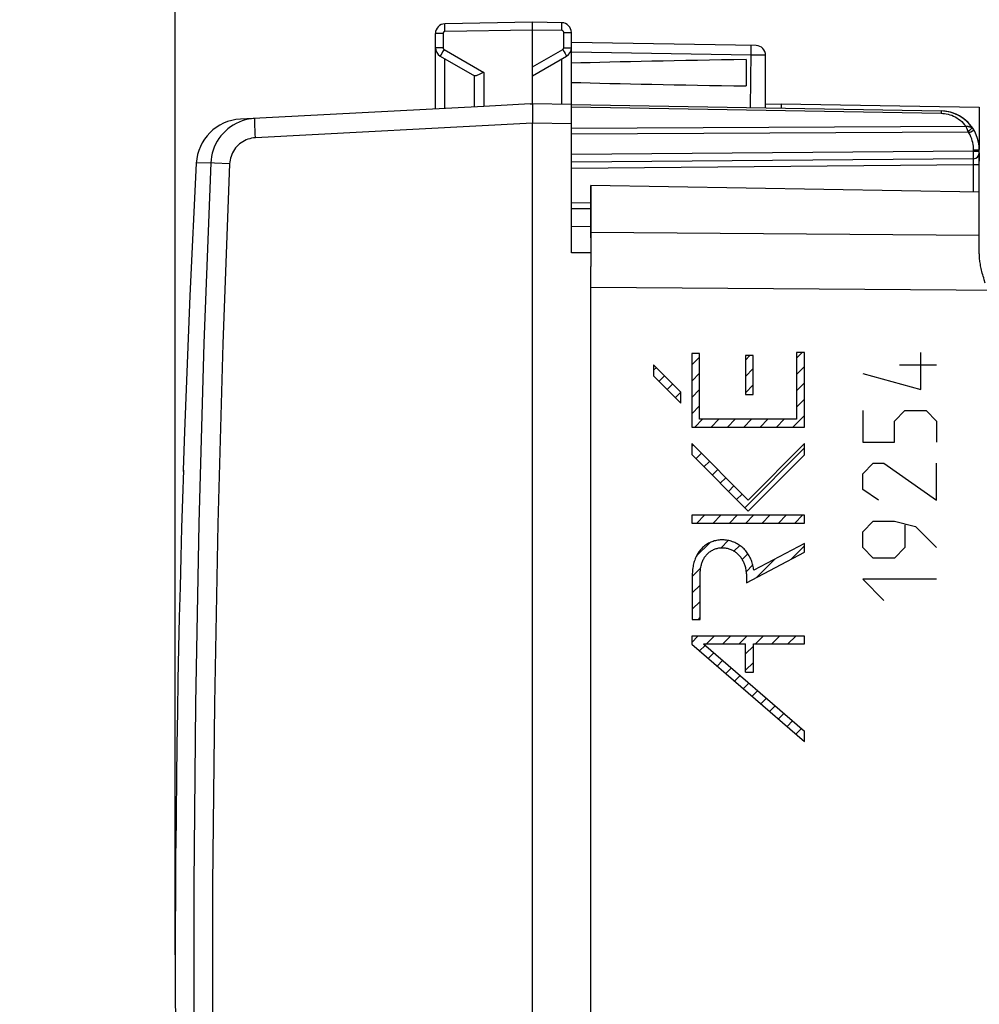
# Model space of a CAD drawing. Units: millimetres. Extents: x 36 to 162, y 82 to 156.
# Drawn here: x 36 to 61, y 106 to 131 of the extents above; entities that cross this region are included whole.
import ezdxf

# ---------------------------------------------------------------- set-up
doc = ezdxf.new("R2010")
doc.units = ezdxf.units.MM
doc.header["$LTSCALE"] = 16.335
doc.layers.get('0').update_dxf_attribs({"linetype": 'CONTINUOUS'})
for name, color, linetype in [('ASSI', 7, 'CONTINUOUS'), ('C_CORPO', 7, 'CONTINUOUS'), ('RACCORDO', 7, 'CONTINUOUS')]:
    doc.layers.add(name, color=color, linetype=linetype)
doc.styles.get("Standard").update_dxf_attribs({"font": 'txt', "width": 0.8})
doc.dimstyles.new('DIMSTYLE_1', dxfattribs={"dimtxt": 3, "dimasz": 3, "dimexe": 1.5, "dimexo": 0.5, "dimgap": 0.75, "dimtad": 1, "dimtxsty": 'STANDARD', "dimblk": '_FILLED', "dimblk1": '_FILLED', "dimblk2": '_FILLED', "dimcen": 0.09, "dimadec": 0, "dimazin": 0, "dimtfac": 1, "dimtofl": 0, "dimtmove": 0, "dimatfit": 3, "dimldrblk": '_FILLED', "dimfxl": 1, "dimtolj": 1, "dimarcsym": 0})

# ---------------------------------------------------------------- blocks, each defined once
blk = doc.blocks.new('_FILLED')
at = {"color": 0, "linetype": 'BYBLOCK'}
blk.add_solid([(0, 0), (-1, 0.3167), (-1, -0.3167)], dxfattribs=at)
blk = doc.blocks.new('*D2')
at = {"color": 7, "linetype": 'CONTINUOUS'}
for p, q in [((40.154, 106.805), (40.154, 153.2)), ((78.654, 120.193), (78.654, 153.2)), ((40.154, 151.7), (59.404, 151.7)), ((78.654, 151.7), (59.404, 151.7))]:
    blk.add_line(p, q, dxfattribs=at)
at = {"color": 7, "linetype": 'CONTINUOUS', "xscale": 3, "yscale": 3, "zscale": 3, "rotation": 180}
blk.add_blockref('_FILLED', (40.154, 151.7), dxfattribs=at)
at = {"color": 7, "linetype": 'CONTINUOUS', "xscale": 3, "yscale": 3, "zscale": 3}
blk.add_blockref('_FILLED', (78.654, 151.7), dxfattribs=at)
at = {"color": 7, "linetype": 'CONTINUOUS', "insert": (59.404, 155.45), "char_height": 3, "width": 12.53571, "attachment_point": 2, "line_spacing_factor": 0.9}
blk.add_mtext('38,5', dxfattribs=at)
blk = doc.blocks.new('*D3')
at = {"color": 7, "linetype": 'CONTINUOUS'}
for p, q in [((40.154, 106.805), (40.154, 143.2)), ((49.354, 131.105), (49.354, 143.2)), ((40.154, 141.7), (36.154, 141.7)), ((36.154, 141.7), (44.754, 141.7)), ((53.354, 141.7), (44.754, 141.7)), ((49.354, 141.7), (53.354, 141.7))]:
    blk.add_line(p, q, dxfattribs=at)
at = {"color": 7, "linetype": 'CONTINUOUS', "xscale": 3, "yscale": 3, "zscale": 3}
blk.add_blockref('_FILLED', (40.154, 141.7), dxfattribs=at)
at = {"color": 7, "linetype": 'CONTINUOUS', "xscale": 3, "yscale": 3, "zscale": 3, "rotation": 180}
blk.add_blockref('_FILLED', (49.354, 141.7), dxfattribs=at)
at = {"color": 7, "linetype": 'CONTINUOUS', "insert": (44.754, 145.45), "char_height": 3, "width": 9.64286, "attachment_point": 2, "line_spacing_factor": 0.9}
blk.add_mtext('9,2', dxfattribs=at)

msp = doc.modelspace()

# ---------------------------------------------------------------- linework, layer by layer
at = {"color": 7, "linetype": 'CONTINUOUS'}
for p, q in [((49.354, 84.405), (49.354, 128.205)), ((50.854, 124.869), (50.854, 124.523)), ((53.454, 121.989), (53.656, 122.19)), ((54.836, 122.111), (54.951, 122.225)), ((56.149, 122.163), (56.291, 122.305)), ((52.472, 121.847), (52.543, 121.917)), ((54.836, 121.69), (55.037, 121.891)), ((56.149, 121.743), (56.351, 121.945)), ((52.611, 121.565), (52.753, 121.707)), ((53.454, 121.569), (53.656, 121.77)), ((52.821, 121.355), (52.963, 121.497)), ((54.836, 121.27), (55.037, 121.471)), ((56.149, 121.323), (56.351, 121.525)), ((53.031, 121.145), (53.172, 121.287)), ((53.454, 121.149), (53.656, 121.35)), ((53.454, 120.729), (53.656, 120.93)), ((56.149, 120.903), (56.351, 121.105)), ((56.051, 120.385), (56.351, 120.685)), ((53.531, 120.385), (53.732, 120.586)), ((53.951, 120.385), (54.152, 120.586)), ((54.371, 120.385), (54.572, 120.586)), ((54.791, 120.385), (54.992, 120.586)), ((55.211, 120.385), (55.412, 120.586)), ((55.631, 120.385), (55.832, 120.586)), ((53.451, 119.885), (53.49, 119.924)), ((53.557, 119.571), (53.7, 119.714)), ((54.817, 118.311), (56.358, 119.852)), ((53.767, 119.361), (53.91, 119.504)), ((53.977, 119.151), (54.12, 119.294)), ((54.187, 118.941), (54.33, 119.084)), ((54.397, 118.731), (54.54, 118.874)), ((54.607, 118.521), (54.75, 118.664)), ((53.582, 117.916), (53.784, 118.118)), ((54.002, 117.916), (54.204, 118.118)), ((54.422, 117.916), (54.624, 118.118)), ((54.842, 117.916), (55.044, 118.118)), ((55.262, 117.916), (55.464, 118.118)), ((55.682, 117.916), (55.884, 118.118)), ((56.102, 117.916), (56.304, 118.118)), ((53.577, 117.071), (53.916, 117.41)), ((54.207, 117.281), (54.393, 117.467)), ((54.54, 117.194), (54.687, 117.341)), ((56.003, 116.977), (56.358, 117.332)), ((54.748, 116.982), (54.894, 117.128)), ((54.851, 116.665), (55.024, 116.838)), ((55.119, 116.513), (55.599, 116.993)), ((53.466, 116.54), (53.682, 116.756)), ((53.466, 116.12), (53.668, 116.322)), ((53.466, 115.7), (53.668, 115.902)), ((53.623, 115.437), (53.668, 115.482)), ((53.451, 114.845), (53.612, 115.006)), ((53.83, 114.804), (54.032, 115.006)), ((54.25, 114.804), (54.452, 115.006)), ((54.67, 114.804), (54.872, 115.006)), ((55.09, 114.804), (55.292, 115.006)), ((55.51, 114.804), (55.712, 115.006)), ((55.93, 114.804), (56.132, 115.006)), ((56.35, 114.804), (56.358, 114.812)), ((53.652, 114.625), (53.795, 114.768)), ((53.877, 114.431), (54.02, 114.574)), ((54.836, 114.55), (55.038, 114.752)), ((54.103, 114.236), (54.246, 114.379)), ((54.836, 114.13), (55.038, 114.332)), ((54.328, 114.042), (54.471, 114.185)), ((54.554, 113.848), (54.697, 113.99)), ((54.779, 113.653), (54.922, 113.796)), ((55.005, 113.459), (55.148, 113.602)), ((55.23, 113.264), (55.373, 113.407)), ((55.456, 113.07), (55.599, 113.213)), ((55.682, 112.875), (55.824, 113.018)), ((55.907, 112.681), (56.05, 112.824)), ((56.133, 112.486), (56.276, 112.629))]:
    msp.add_line(p, q, dxfattribs=at)
at = {"color": 253, "linetype": 'CONTINUOUS'}
for p, q in [((53.454, 122.281), (53.454, 120.385)), ((53.656, 122.281), (53.454, 122.281)), ((53.656, 120.586), (53.656, 122.281)), ((54.836, 122.225), (54.836, 121.225)), ((55.037, 122.225), (54.836, 122.225)), ((55.037, 121.225), (55.037, 122.225)), ((56.149, 122.305), (56.149, 120.586)), ((56.351, 122.305), (56.149, 122.305)), ((56.351, 120.385), (56.351, 122.305)), ((59.347, 121.355), (59.347, 122.305)), ((52.472, 121.988), (52.472, 121.703)), ((53.172, 121.288), (52.472, 121.988)), ((58.804, 121.989), (59.754, 121.989)), ((52.472, 121.703), (53.172, 121.003)), ((57.854, 121.762), (59.347, 121.355)), ((53.172, 121.003), (53.172, 121.288)), ((54.836, 121.225), (55.037, 121.225)), ((57.854, 120.812), (57.854, 119.998)), ((58.669, 120.541), (58.94, 120.812)), ((58.94, 120.812), (59.483, 120.812)), ((59.483, 120.812), (59.754, 120.541)), ((53.454, 120.385), (56.351, 120.385)), ((56.149, 120.586), (53.656, 120.586)), ((58.669, 119.998), (58.669, 120.541)), ((59.754, 120.541), (59.754, 119.998)), ((53.451, 119.963), (53.451, 119.678)), ((54.906, 118.507), (53.451, 119.963)), ((56.358, 119.96), (54.906, 118.507)), ((56.358, 119.674), (56.358, 119.96)), ((57.854, 119.998), (58.669, 119.998)), ((53.451, 119.678), (54.906, 118.222)), ((54.906, 118.222), (56.358, 119.674)), ((57.854, 119.184), (58.126, 119.455)), ((58.126, 119.455), (58.397, 119.455)), ((58.397, 119.455), (59.754, 118.505)), ((59.754, 118.505), (59.754, 119.455)), ((57.854, 118.777), (57.854, 119.184)), ((58.261, 118.505), (57.854, 118.777)), ((53.457, 118.118), (53.457, 117.916)), ((56.358, 118.118), (53.457, 118.118)), ((56.358, 117.916), (56.358, 118.118)), ((53.457, 117.916), (56.358, 117.916)), ((57.854, 117.691), (58.126, 117.962)), ((58.126, 117.962), (58.669, 117.962)), ((58.669, 117.962), (59.211, 117.827)), ((58.94, 117.872), (58.94, 117.284)), ((57.854, 117.284), (57.854, 117.691)), ((59.211, 117.827), (59.754, 117.284)), ((56.358, 117.391), (55.051, 116.705)), ((56.358, 117.164), (56.358, 117.391)), ((54.859, 116.377), (56.358, 117.164)), ((58.126, 117.012), (57.854, 117.284)), ((58.94, 117.284), (58.669, 117.012)), ((58.669, 117.012), (58.126, 117.012)), ((53.466, 116.582), (53.466, 115.437)), ((53.668, 115.437), (53.668, 116.582)), ((54.859, 116.544), (54.859, 116.377)), ((57.854, 116.469), (58.397, 115.927)), ((59.754, 116.469), (57.854, 116.469)), ((53.466, 115.437), (53.668, 115.437)), ((53.451, 115.006), (53.451, 114.799)), ((56.358, 115.006), (53.451, 115.006)), ((53.451, 114.799), (56.358, 112.292)), ((53.753, 114.804), (56.358, 112.558)), ((53.753, 114.804), (54.836, 114.804)), ((54.836, 114.083), (54.836, 114.804)), ((55.038, 114.083), (55.038, 114.804)), ((55.038, 114.804), (56.358, 114.804)), ((56.358, 114.804), (56.358, 115.006)), ((54.836, 114.083), (55.038, 114.083)), ((56.358, 112.292), (56.358, 112.558))]:
    msp.add_line(p, q, dxfattribs=at)
for points in [[(55.051, 116.705), (55.046, 116.736), (55.041, 116.768), (55.034, 116.799), (55.027, 116.83), (55.018, 116.861), (55.009, 116.892), (54.998, 116.923), (54.987, 116.953), (54.974, 116.983), (54.961, 117.012), (54.947, 117.041), (54.931, 117.07), (54.915, 117.098), (54.898, 117.125), (54.88, 117.151), (54.861, 117.177), (54.841, 117.202), (54.82, 117.226), (54.798, 117.249), (54.775, 117.272), (54.751, 117.293), (54.726, 117.314), (54.701, 117.333), (54.674, 117.351), (54.647, 117.368), (54.619, 117.384), (54.591, 117.399), (54.562, 117.413), (54.532, 117.426), (54.502, 117.437), (54.471, 117.447), (54.441, 117.456), (54.41, 117.464), (54.378, 117.471), (54.347, 117.476), (54.315, 117.48), (54.283, 117.482), (54.251, 117.484), (54.219, 117.484), (54.187, 117.482), (54.156, 117.48), (54.124, 117.476), (54.093, 117.47), (54.062, 117.463), (54.031, 117.455), (54.001, 117.446), (53.971, 117.435), (53.942, 117.424), (53.913, 117.41), (53.885, 117.396), (53.858, 117.38), (53.831, 117.364), (53.805, 117.346), (53.779, 117.327), (53.755, 117.306), (53.732, 117.285), (53.709, 117.263), (53.688, 117.239), (53.667, 117.215), (53.648, 117.19), (53.629, 117.164), (53.612, 117.137), (53.596, 117.109), (53.58, 117.081), (53.566, 117.052), (53.553, 117.022), (53.541, 116.992), (53.53, 116.962), (53.519, 116.931), (53.51, 116.901), (53.501, 116.866), (53.493, 116.831), (53.485, 116.796), (53.48, 116.76), (53.475, 116.725), (53.471, 116.689), (53.468, 116.654), (53.467, 116.618), (53.466, 116.582)], [(53.668, 116.582), (53.668, 116.611), (53.669, 116.64), (53.671, 116.669), (53.674, 116.698), (53.678, 116.727), (53.682, 116.756), (53.687, 116.784), (53.694, 116.813), (53.701, 116.841), (53.707, 116.864), (53.714, 116.887), (53.722, 116.909), (53.731, 116.931), (53.74, 116.953), (53.75, 116.975), (53.761, 116.996), (53.773, 117.016), (53.785, 117.036), (53.798, 117.056), (53.812, 117.075), (53.827, 117.093), (53.843, 117.11), (53.859, 117.127), (53.877, 117.143), (53.895, 117.158), (53.913, 117.173), (53.933, 117.187), (53.952, 117.199), (53.973, 117.211), (53.994, 117.223), (54.015, 117.233), (54.037, 117.242), (54.059, 117.251), (54.082, 117.258), (54.105, 117.265), (54.128, 117.27), (54.152, 117.275), (54.175, 117.278), (54.199, 117.28), (54.223, 117.282), (54.246, 117.282), (54.27, 117.281), (54.294, 117.28), (54.317, 117.277), (54.341, 117.273), (54.364, 117.268), (54.387, 117.262), (54.41, 117.255), (54.433, 117.247), (54.455, 117.239), (54.477, 117.229), (54.498, 117.219), (54.519, 117.207), (54.54, 117.195), (54.56, 117.183), (54.579, 117.169), (54.598, 117.155), (54.616, 117.14), (54.634, 117.124), (54.651, 117.107), (54.668, 117.09), (54.684, 117.073), (54.699, 117.054), (54.713, 117.036), (54.727, 117.016), (54.74, 116.996), (54.752, 116.976), (54.763, 116.955), (54.774, 116.934), (54.784, 116.913), (54.793, 116.891), (54.802, 116.869), (54.81, 116.846), (54.818, 116.824), (54.824, 116.801), (54.832, 116.773), (54.838, 116.745), (54.844, 116.716), (54.849, 116.688), (54.853, 116.659), (54.856, 116.63), (54.858, 116.601), (54.859, 116.572), (54.859, 116.544)]]:
    msp.add_lwpolyline(points, dxfattribs=at)
at = {"layer": 'ASSI', "color": 7, "linetype": 'CONTINUOUS'}
for p, q in [((49.354, 130.805), (47.1, 130.766)), ((49.354, 128.705), (49.354, 130.805)), ((50.109, 130.792), (49.354, 130.805)), ((46.854, 128.574), (46.854, 130.516)), ((50.354, 124.873), (50.354, 130.542)), ((55.109, 130.205), (50.354, 130.288)), ((46.979, 129.933), (47.859, 129.425)), ((49.354, 129.428), (50.229, 129.933)), ((54.854, 129.845), (54.854, 129.166)), ((55.354, 128.6), (55.354, 129.955)), ((47.854, 129.428), (47.854, 128.627)), ((48.1, 128.639), (41.835, 128.311)), ((49.295, 128.702), (49.354, 128.705)), ((49.353, 128.614), (49.354, 128.334)), ((50.354, 128.688), (49.354, 128.705)), ((55.353, 128.698), (55.754, 128.705)), ((55.754, 128.705), (55.754, 128.593)), ((55.754, 128.705), (60.854, 128.616)), ((60.854, 128.616), (60.854, 127.528)), ((42.209, 128.331), (42.168, 128.328)), ((49.354, 128.334), (49.354, 128.205)), ((60.854, 127.441), (60.854, 127.227)), ((50.854, 126.605), (50.854, 124.869)), ((60.854, 126.431), (50.854, 126.605)), ((60.854, 124.852), (60.854, 126.431)), ((50.354, 125.555), (50.854, 125.546)), ((50.854, 124.869), (50.354, 124.873)), ((50.854, 88.087), (50.854, 124.523))]:
    msp.add_line(p, q, dxfattribs=at)
at = {"layer": 'ASSI', "color": 253, "linetype": 'CONTINUOUS'}
for p, q in [((47.051, 130.516), (46.854, 130.516)), ((47.051, 130.516), (47.051, 130.15)), ((47.099, 130.618), (47.099, 130.666)), ((47.1, 130.566), (47.099, 130.618)), ((49.354, 130.605), (47.1, 130.566)), ((50.109, 130.592), (49.354, 130.605)), ((50.109, 130.644), (50.11, 130.692)), ((50.109, 130.592), (50.109, 130.644)), ((50.11, 130.692), (50.11, 130.733)), ((50.158, 130.15), (50.158, 130.542)), ((50.158, 130.542), (50.354, 130.542)), ((47.051, 130.15), (46.854, 130.15)), ((47.016, 130.001), (46.998, 129.969)), ((47.038, 130.04), (47.016, 130.001)), ((47.076, 130.106), (47.038, 130.04)), ((47.076, 130.106), (48.1, 129.515)), ((49.354, 129.657), (50.133, 130.106)), ((50.133, 130.106), (50.171, 130.04)), ((50.158, 130.15), (50.354, 130.15)), ((50.171, 130.04), (50.193, 130.001)), ((54.983, 129.957), (50.354, 130.038)), ((54.965, 128.607), (54.984, 130.022)), ((54.984, 130.082), (54.985, 130.134)), ((54.984, 130.022), (54.984, 130.082)), ((47.1, 128.587), (47.1, 129.863)), ((50.109, 128.692), (50.109, 129.863)), ((55.089, 129.956), (54.983, 129.957)), ((55.214, 129.954), (55.089, 129.956)), ((55.287, 129.954), (55.214, 129.954)), ((55.322, 129.954), (55.287, 129.954)), ((48.1, 129.515), (48.1, 128.639)), ((42.168, 128.328), (42.125, 128.323)), ((42.217, 127.935), (42.212, 128.034)), ((49.354, 128.205), (42.222, 127.831)), ((50.354, 128.188), (49.354, 128.205)), ((42.222, 127.831), (42.217, 127.935)), ((41.072, 127.183), (40.699, 127.175)), ((41.558, 127.162), (41.17, 127.179)), ((60.854, 125.319), (50.854, 125.391)), ((63.417, 123.886), (50.854, 123.977))]:
    msp.add_line(p, q, dxfattribs=at)
for points in [[(47.099, 130.666), (47.099, 130.707), (47.099, 130.724), (47.099, 130.739), (47.099, 130.751), (47.099, 130.759), (47.1, 130.764), (47.1, 130.766)], [(50.11, 130.733), (50.11, 130.751), (50.11, 130.765), (50.11, 130.777), (50.109, 130.785), (50.109, 130.79), (50.109, 130.792)], [(47.1, 130.566), (47.095, 130.565), (47.09, 130.565), (47.085, 130.563), (47.08, 130.561), (47.075, 130.559), (47.071, 130.556), (47.067, 130.553), (47.063, 130.549), (47.06, 130.545), (47.057, 130.541), (47.055, 130.536), (47.053, 130.531), (47.052, 130.526), (47.051, 130.521), (47.051, 130.516)], [(50.158, 130.542), (50.158, 130.547), (50.157, 130.552), (50.155, 130.557), (50.154, 130.562), (50.151, 130.567), (50.148, 130.571), (50.145, 130.575), (50.142, 130.579), (50.138, 130.582), (50.133, 130.585), (50.129, 130.587), (50.124, 130.589), (50.119, 130.591), (50.114, 130.592), (50.109, 130.592)], [(47.051, 130.15), (47.051, 130.145), (47.052, 130.141), (47.053, 130.137), (47.054, 130.132), (47.056, 130.128), (47.058, 130.125), (47.06, 130.121), (47.063, 130.117), (47.065, 130.114), (47.069, 130.111), (47.072, 130.109), (47.076, 130.106)], [(50.133, 130.106), (50.137, 130.109), (50.14, 130.111), (50.143, 130.114), (50.146, 130.117), (50.149, 130.121), (50.151, 130.124), (50.153, 130.128), (50.155, 130.132), (50.156, 130.137), (50.157, 130.141), (50.158, 130.145), (50.158, 130.15)], [(50.193, 130.001), (50.21, 129.969), (50.217, 129.957), (50.223, 129.947), (50.227, 129.939), (50.229, 129.935), (50.229, 129.933)], [(54.985, 130.134), (54.985, 130.155), (54.984, 130.173), (54.984, 130.188), (54.984, 130.198), (54.983, 130.205), (54.983, 130.207)], [(46.998, 129.969), (46.991, 129.957), (46.986, 129.947), (46.982, 129.939), (46.98, 129.935), (46.979, 129.933)], [(55.354, 129.955), (55.354, 129.955), (55.351, 129.954), (55.345, 129.954), (55.335, 129.954), (55.322, 129.954)], [(41.878, 128.266), (41.8, 128.236), (41.723, 128.2), (41.65, 128.159), (41.579, 128.113), (41.512, 128.062), (41.449, 128.006), (41.389, 127.946), (41.334, 127.882), (41.284, 127.814), (41.238, 127.743), (41.198, 127.669), (41.163, 127.593), (41.133, 127.514), (41.109, 127.433), (41.091, 127.351), (41.079, 127.267), (41.072, 127.183)], [(42.125, 128.323), (42.041, 128.31), (41.959, 128.291), (41.878, 128.266)], [(42.212, 128.034), (42.209, 128.125), (42.208, 128.165), (42.207, 128.202), (42.206, 128.235), (42.206, 128.264), (42.206, 128.287), (42.206, 128.306), (42.207, 128.32), (42.208, 128.328), (42.209, 128.331)], [(42.222, 127.831), (42.173, 127.827), (42.124, 127.819), (42.077, 127.808), (42.03, 127.794), (41.984, 127.776), (41.939, 127.755), (41.896, 127.731), (41.854, 127.704), (41.815, 127.674), (41.778, 127.642), (41.743, 127.607), (41.711, 127.57), (41.682, 127.53), (41.655, 127.488), (41.632, 127.445), (41.611, 127.401), (41.594, 127.354), (41.58, 127.307), (41.569, 127.26), (41.562, 127.211), (41.558, 127.162)], [(41.072, 127.183), (40.897, 122.546), (40.766, 117.907), (40.678, 113.267), (40.635, 108.626), (40.635, 103.985), (40.678, 99.344), (40.766, 94.704), (40.897, 90.065), (41.072, 85.427)], [(41.17, 127.179), (41.076, 127.183), (41.072, 127.183)], [(41.558, 127.162), (41.383, 122.529), (41.252, 117.894), (41.165, 113.26), (41.121, 108.624), (41.121, 103.987), (41.165, 99.351), (41.252, 94.716), (41.383, 90.082), (41.558, 85.448)]]:
    msp.add_lwpolyline(points, dxfattribs=at)
at = {"layer": 'ASSI', "color": 7, "linetype": 'CONTINUOUS'}
for points in [[(48.1, 129.515), (48.069, 129.501), (48.011, 129.475)], [(48.011, 129.475), (47.985, 129.463), (47.96, 129.453), (47.938, 129.443), (47.917, 129.436), (47.9, 129.43), (47.885, 129.426), (47.874, 129.424), (47.865, 129.423), (47.859, 129.425)], [(49.354, 128.705), (49.354, 128.703), (49.353, 128.698), (49.353, 128.688), (49.353, 128.675), (49.353, 128.658), (49.353, 128.614)], [(40.699, 127.175), (40.536, 123.767), (40.398, 120.276), (40.365, 119.274)], [(61.007, 124.09), (60.98, 124.18), (60.967, 124.224), (60.955, 124.267), (60.943, 124.309), (60.932, 124.35), (60.922, 124.39), (60.912, 124.429), (60.904, 124.467), (60.896, 124.504), (60.888, 124.54), (60.882, 124.576), (60.876, 124.61), (60.871, 124.644), (60.866, 124.676), (60.863, 124.708), (60.86, 124.738), (60.857, 124.768), (60.856, 124.797), (60.855, 124.825), (60.854, 124.852)], [(40.167, 109.546), (40.154, 106.302), (40.17, 102.808), (40.215, 99.314), (40.292, 95.82)]]:
    msp.add_lwpolyline(points, dxfattribs=at)
for centre, radius, start, end in [((47.104, 130.516), 0.25, 91, 179.9874), ((50.104, 130.542), 0.25, 0, 88.9874), ((47.104, 130.15), 0.25, 180, 239.9962), ((50.104, 130.15), 0.25, 300, 359.9962), ((55.104, 129.955), 0.25, 0, 89), ((59.854, 127.522), 1, 33.9061, 89), ((41.898, 127.113), 1.2, 93, 177.0092), ((59.854, 127.522), 1, 0.3629, 3.7966)]:
    msp.add_arc(centre, radius, start, end, dxfattribs=at)
for centre, major_axis, ratio, start_param, end_param in [((72.502, 129.505), (26.33, 0), 0.017368, 2.305328, 2.570193), ((72.502, 129.505), (26.33, 0), 0.017368, -2.570193, -2.305328), ((49.374, 128.206), (57.288, 3.002), 0.008716, 1.57171, 1.59258)]:
    msp.add_ellipse(centre, major_axis=major_axis, ratio=ratio, start_param=start_param, end_param=end_param, dxfattribs=at)
at = {"layer": 'C_CORPO', "color": 7, "linetype": 'CONTINUOUS'}
for p, q in [((55.354, 128.698), (55.754, 128.705)), ((55.754, 128.705), (55.754, 128.593)), ((55.754, 128.705), (60.854, 128.616)), ((60.854, 128.616), (60.854, 127.528)), ((60.854, 127.441), (60.854, 127.227)), ((50.854, 125.253), (50.854, 126.605)), ((60.854, 126.431), (50.854, 126.605)), ((60.854, 124.852), (60.854, 126.431)), ((50.854, 88.087), (50.854, 124.523))]:
    msp.add_line(p, q, dxfattribs=at)
at = {"layer": 'C_CORPO', "color": 253, "linetype": 'CONTINUOUS'}
for p, q in [((60.854, 125.319), (50.854, 125.391)), ((63.417, 123.886), (50.854, 123.977))]:
    msp.add_line(p, q, dxfattribs=at)
at = {"layer": 'C_CORPO', "color": 7, "linetype": 'CONTINUOUS'}
msp.add_lwpolyline([(61.007, 124.09), (60.98, 124.18), (60.967, 124.224), (60.955, 124.267), (60.943, 124.309), (60.932, 124.35), (60.922, 124.39), (60.912, 124.429), (60.904, 124.467), (60.896, 124.504), (60.888, 124.54), (60.882, 124.576), (60.876, 124.61), (60.871, 124.644), (60.866, 124.676), (60.863, 124.708), (60.86, 124.738), (60.857, 124.768), (60.856, 124.797), (60.855, 124.825), (60.854, 124.852)], dxfattribs=at)
at = {"layer": 'RACCORDO', "color": 7, "linetype": 'CONTINUOUS'}
for p, q in [((50.354, 128.688), (59.872, 128.522)), ((60.854, 126.431), (60.854, 127.522)), ((60.706, 127.291), (50.354, 127.201)), ((50.854, 126.005), (50.354, 126.001))]:
    msp.add_line(p, q, dxfattribs=at)
at = {"layer": 'RACCORDO', "color": 253, "linetype": 'CONTINUOUS'}
for p, q in [((50.354, 128.629), (59.87, 128.463)), ((59.871, 128.503), (59.87, 128.463)), ((60.512, 128.121), (50.354, 128.069)), ((60.569, 127.98), (50.354, 127.927)), ((60.569, 127.98), (60.61, 128.025)), ((60.588, 127.956), (60.636, 127.985)), ((60.61, 128.025), (60.634, 128.051)), ((60.634, 128.051), (60.652, 128.071)), ((60.636, 127.985), (60.677, 128.01)), ((60.677, 128.01), (60.697, 128.022)), ((60.707, 127.491), (50.354, 127.401)), ((60.707, 127.491), (60.707, 127.522)), ((60.707, 127.522), (60.854, 127.522)), ((60.707, 127.426), (60.707, 127.491)), ((60.707, 127.491), (60.854, 127.491)), ((60.706, 127.268), (60.706, 127.279)), ((60.706, 127.245), (60.706, 127.268)), ((60.706, 127.199), (60.706, 127.245)), ((60.707, 127.376), (60.707, 127.426)), ((60.707, 127.345), (60.707, 127.376)), ((60.707, 127.329), (60.707, 127.345)), ((60.707, 127.316), (60.707, 127.329)), ((50.354, 127.051), (60.706, 127.141)), ((60.706, 127.141), (60.706, 127.199)), ((60.706, 126.433), (60.706, 127.141)), ((60.706, 127.141), (60.854, 127.141)), ((50.854, 126.155), (50.354, 126.151)), ((40.365, 119.274), (40.367, 119.274)), ((40.17, 109.546), (40.167, 109.546))]:
    msp.add_line(p, q, dxfattribs=at)
for points in [[(59.872, 128.522), (59.872, 128.521), (59.872, 128.519), (59.871, 128.515), (59.871, 128.503)], [(59.87, 128.463), (59.915, 128.461), (59.96, 128.457), (60.005, 128.449), (60.051, 128.439), (60.097, 128.426), (60.143, 128.41), (60.188, 128.391), (60.233, 128.369), (60.277, 128.343), (60.32, 128.315), (60.362, 128.283), (60.403, 128.247), (60.441, 128.209), (60.477, 128.166), (60.512, 128.121)], [(60.569, 127.98), (60.566, 127.989), (60.563, 127.998), (60.561, 128.007), (60.558, 128.016), (60.554, 128.026), (60.551, 128.035), (60.548, 128.045), (60.544, 128.054), (60.54, 128.064), (60.536, 128.074), (60.532, 128.083), (60.527, 128.093), (60.522, 128.102), (60.517, 128.112), (60.512, 128.121)], [(60.664, 128.084), (60.658, 128.088), (60.652, 128.092), (60.646, 128.095), (60.639, 128.098), (60.632, 128.101), (60.625, 128.104), (60.617, 128.107), (60.61, 128.109), (60.601, 128.112), (60.593, 128.114), (60.584, 128.116), (60.575, 128.117), (60.565, 128.119), (60.555, 128.12), (60.545, 128.121), (60.534, 128.121), (60.523, 128.121), (60.512, 128.121)], [(60.588, 127.956), (60.586, 127.959), (60.584, 127.962), (60.582, 127.964), (60.58, 127.967), (60.578, 127.97), (60.576, 127.972), (60.573, 127.975), (60.571, 127.977), (60.569, 127.98)], [(60.652, 128.071), (60.659, 128.079), (60.664, 128.084)], [(60.714, 128.032), (60.71, 128.039), (60.705, 128.046), (60.7, 128.052), (60.695, 128.058), (60.689, 128.064), (60.683, 128.07), (60.677, 128.075), (60.671, 128.08), (60.664, 128.084)], [(60.697, 128.022), (60.705, 128.026), (60.71, 128.03), (60.713, 128.032), (60.714, 128.032)], [(60.707, 127.522), (60.706, 127.568), (60.702, 127.615), (60.695, 127.662), (60.686, 127.709), (60.674, 127.757), (60.658, 127.805), (60.639, 127.854), (60.615, 127.904), (60.588, 127.956)], [(60.706, 127.291), (60.706, 127.291), (60.706, 127.292), (60.706, 127.294), (60.706, 127.296), (60.706, 127.298), (60.706, 127.301), (60.706, 127.305), (60.707, 127.316)], [(60.706, 127.279), (60.706, 127.283), (60.706, 127.286), (60.706, 127.289), (60.706, 127.291), (60.706, 127.291)]]:
    msp.add_lwpolyline(points, dxfattribs=at)
at = {"layer": 'RACCORDO', "color": 7, "linetype": 'CONTINUOUS'}
msp.add_lwpolyline([(40.367, 119.274), (40.344, 118.539), (40.322, 117.792), (40.301, 117.035), (40.281, 116.269), (40.262, 115.492), (40.245, 114.698), (40.228, 113.886), (40.214, 113.058), (40.2, 112.211), (40.188, 111.342), (40.178, 110.454), (40.17, 109.546)], dxfattribs=at)
for centre, radius, start, end in [((59.854, 127.522), 1, 0, 89), ((60.704, 127.441), 0.15, 270.5, 360), ((40.664, 119.265), 0.3, 178.1419, 184.9342), ((40.467, 109.544), 0.3, 172.3044, 179.5357)]:
    msp.add_arc(centre, radius, start, end, dxfattribs=at)

# ---------------------------------------------------------------- dimensions: what is measured, and where the dimension line sits
at = {"color": 7, "linetype": 'CONTINUOUS'}
for base, p1, picture, middle in [((40.154, 151.7), (78.654, 119.693), '*D2', (58.976, 151.7)), ((40.154, 141.7), (49.354, 130.605), '*D3', (44.326, 141.7))]:
    dim = msp.add_linear_dim(base=base, p1=p1, p2=(40.154, 106.305), angle=180, dimstyle='DIMSTYLE_1', dxfattribs=at)
    dim.commit()
    dim.dimension.update_dxf_attribs({"geometry": picture, "text_midpoint": middle, "dimtype": 160})

doc.saveas('drawing.dxf')
